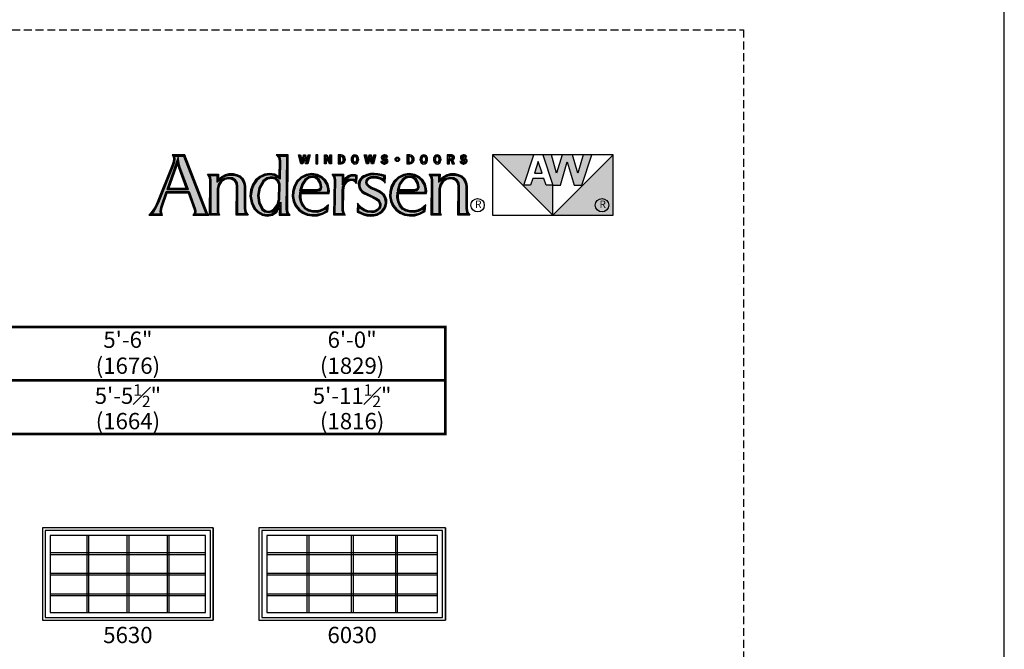
# Model space of a CAD drawing. Extents: x 0 to 1316, y 0 to 4824.
# Drawn here: x 938 to 1316, y 4436 to 4678 of the extents above; entities that cross this region are included whole.
import ezdxf

# ---------------------------------------------------------------- set-up
doc = ezdxf.new("R2010")
doc.units = 0
doc.header["$LTSCALE"] = 6
doc.header["$MEASUREMENT"] = 0
doc.linetypes.add('DASHED', pattern=[0.75, 0.5, -0.25])
doc.layers.get('0').update_dxf_attribs({"linetype": 'CONTINUOUS'})
doc.layers.get('Defpoints').update_dxf_attribs({"linetype": 'CONTINUOUS'})
for name, color, linetype in [('A-ANNO-TEXT', 4, 'CONTINUOUS'), ('A-ELEV-GLAZ-GRILLES', 3, 'CONTINUOUS'), ('A-ELEV-GLAZ-SIGHTLINES', 6, 'CONTINUOUS')]:
    doc.layers.add(name, color=color, linetype=linetype)
doc.layers.add('PLOT VIEW', color=1, linetype='DASHED', plot=False)
doc.styles.add('ADF Text', font='FRABK.TTF', dxfattribs={"width": 0.85})
doc.dimstyles.new('ADF', dxfattribs={"dimtxt": 6.25, "dimasz": 0.0625, "dimexe": 0.125, "dimexo": 0.0625, "dimgap": 1.375, "dimtad": 1, "dimdec": 6, "dimzin": 3, "dimdsep": 46, "dimlunit": 4, "dimtxsty": 'ADF Text', "dimblk": 'DOT', "dimcen": 0, "dimse1": 1, "dimse2": 1, "dimsd1": 1, "dimsd2": 1, "dimclrd": 256, "dimclre": 256, "dimclrt": 256, "dimadec": 0, "dimazin": 0, "dimtfac": 0.7, "dimtdec": 6, "dimtix": 1, "dimtmove": 0, "dimatfit": 0, "dimldrblk": 'DOT', "dimfxl": 0, "dimfrac": 1, "dimtolj": 1, "dimtzin": 4, "dimlwd": -1, "dimlwe": -1, "dimarcsym": 0})
doc.dimstyles.new('ADF Fraction', dxfattribs={"dimtxt": 6.25, "dimasz": 0.0625, "dimexe": 0.125, "dimexo": 0.0625, "dimtad": 1, "dimdec": 6, "dimzin": 3, "dimdsep": 46, "dimlunit": 4, "dimtxsty": 'ADF Text', "dimblk": 'DOT', "dimcen": 0, "dimse1": 1, "dimse2": 1, "dimsd1": 1, "dimsd2": 1, "dimclrd": 256, "dimclre": 256, "dimclrt": 256, "dimadec": 0, "dimazin": 0, "dimtfac": 0.7, "dimtdec": 6, "dimtix": 1, "dimtmove": 0, "dimatfit": 0, "dimldrblk": 'DOT', "dimfxl": 0, "dimfrac": 1, "dimtolj": 1, "dimtzin": 4, "dimlwd": -1, "dimlwe": -1, "dimarcsym": 0})

# ---------------------------------------------------------------- blocks, each defined once
blk = doc.blocks.new('*D82')
at = {"layer": 'Defpoints', "color": 0, "transparency": 16777216}
for p in [(1012.63, 4528.5), (947.13, 4495), (1012.63, 4495)]:
    blk.add_point(p, dxfattribs=at)
at = {"layer": 'A-ANNO-TEXT', "transparency": 16777216, "char_height": 6.25, "attachment_point": 5, "style": 'ADF Text'}
for s, insert in [('\\A1;5\'-5{\\H0.700000x;\\S1#2;}"', (979.88, 4533.65)), ('\\A1;\\f\\X [;\\fFranklin Gothic Book;(1664)\\f]', (979.88, 4523.91))]:
    blk.add_mtext(s, dxfattribs=dict(at, insert=insert))
blk = doc.blocks.new('_Dot')
at = {"color": 0, "linetype": 'ByBlock', "lineweight": -2}
blk.add_line((-0.5, 0), (-1, 0), dxfattribs=at)
at = {"color": 0, "linetype": 'ByBlock', "const_width": 0.5}
blk.add_lwpolyline([(-0.25, 0, 1), (0.25, 0, 1)], format="xyb", close=True, dxfattribs=at)
blk = doc.blocks.new('*D83')
at = {"layer": 'Defpoints', "color": 0, "transparency": 16777216}
for p in [(1012.88, 4550.5), (946.88, 4495), (1012.88, 4495)]:
    blk.add_point(p, dxfattribs=at)
at = {"layer": 'A-ANNO-TEXT', "transparency": 16777216, "char_height": 6.25, "attachment_point": 5, "style": 'ADF Text'}
for s, insert in [('\\A1;5\'-6"', (979.88, 4555.13)), ('\\A1;\\f\\X [;\\fFranklin Gothic Book;(1676)\\f]', (979.88, 4545.16))]:
    blk.add_mtext(s, dxfattribs=dict(at, insert=insert))
blk = doc.blocks.new('*D84')
at = {"layer": 'Defpoints', "color": 0, "transparency": 16777216}
for p in [(1101.63, 4528.5), (1030.13, 4495), (1101.63, 4495)]:
    blk.add_point(p, dxfattribs=at)
at = {"layer": 'A-ANNO-TEXT', "transparency": 16777216, "char_height": 6.25, "attachment_point": 5, "style": 'ADF Text'}
for s, insert in [('\\A1;5\'-11{\\H0.700000x;\\S1#2;}"', (1065.88, 4533.65)), ('\\A1;\\f\\X [;\\fFranklin Gothic Book;(1816)\\f]', (1065.88, 4523.91))]:
    blk.add_mtext(s, dxfattribs=dict(at, insert=insert))
blk = doc.blocks.new('*D85')
at = {"layer": 'Defpoints', "color": 0, "transparency": 16777216}
for p in [(1101.88, 4550.5), (1029.88, 4495), (1101.88, 4495)]:
    blk.add_point(p, dxfattribs=at)
at = {"layer": 'A-ANNO-TEXT', "transparency": 16777216, "char_height": 6.25, "attachment_point": 5, "style": 'ADF Text'}
for s, insert in [('\\A1;6\'-0"', (1065.88, 4555.13)), ('\\A1;\\f\\X [;\\fFranklin Gothic Book;(1829)\\f]', (1065.88, 4545.16))]:
    blk.add_mtext(s, dxfattribs=dict(at, insert=insert))
blk = doc.blocks.new('AW  Logo')
at = {"layer": 'A-ANNO-TEXT'}
h = blk.add_hatch(color=8, dxfattribs=at)
h.dxf.hatch_style = 1
h.paths.add_polyline_path([(-8.861, -2.582), (-8.757, -2.867), (-8.751, -2.906), (-8.759, -2.941), (-8.587, -2.941), (-8.593, -2.929), (-8.945, -2.023), (-9.093, -2.023), (-9.088, -2.056), (-9.094, -2.114), (-9.109, -2.164), (-9.347, -2.763), (-9.384, -2.84), (-9.431, -2.913), (-9.453, -2.941), (-9.316, -2.941), (-9.323, -2.899), (-9.313, -2.833), (-9.226, -2.582)])
h.paths.add_polyline_path([(-8.872, -2.552), (-9.216, -2.552), (-9.037, -2.035), (-9.012, -2.161), (-9.001, -2.201)], flags=16)
h.paths.add_polyline_path([(-8.889, -2.541), (-9.199, -2.541), (-9.04, -2.079), (-9.023, -2.164), (-9.012, -2.205)], flags=0)
h.paths.add_polyline_path([(-8.905, -2.529), (-9.183, -2.529), (-9.043, -2.124), (-9.023, -2.208)], flags=0)
h.paths.add_polyline_path([(-8.411, -2.544), (-8.397, -2.475), (-8.357, -2.415), (-8.297, -2.374), (-8.227, -2.358), (-8.169, -2.368), (-8.12, -2.399), (-8.088, -2.448), (-8.079, -2.503), (-8.083, -2.941), (-7.957, -2.941), (-7.969, -2.92), (-7.981, -2.857), (-7.981, -2.512), (-7.986, -2.466), (-8.001, -2.423), (-8.025, -2.385), (-8.055, -2.354), (-8.105, -2.332), (-8.159, -2.321), (-8.215, -2.321), (-8.27, -2.332), (-8.326, -2.362), (-8.416, -2.434), (-8.415, -2.33), (-8.524, -2.33), (-8.517, -2.34), (-8.506, -2.396), (-8.509, -2.941), (-8.409, -2.941), (-8.414, -2.91)])
h.paths.add_polyline_path([(-7.298, -2.023), (-7.421, -2.023), (-7.413, -2.032), (-7.398, -2.096), (-7.403, -2.389), (-7.501, -2.331), (-7.57, -2.319), (-7.647, -2.329), (-7.717, -2.361), (-7.78, -2.415), (-7.826, -2.482), (-7.854, -2.56), (-7.866, -2.661), (-7.849, -2.76), (-7.805, -2.85), (-7.752, -2.903), (-7.686, -2.939), (-7.613, -2.954), (-7.539, -2.94), (-7.478, -2.897), (-7.393, -2.755), (-7.395, -2.941), (-7.287, -2.941), (-7.296, -2.927), (-7.308, -2.866)])
h.paths.add_polyline_path([(-7.406, -2.468), (-7.409, -2.71), (-7.433, -2.8), (-7.487, -2.876), (-7.534, -2.91), (-7.591, -2.922), (-7.648, -2.91), (-7.696, -2.875), (-7.75, -2.766), (-7.767, -2.647), (-7.746, -2.525), (-7.684, -2.416), (-7.616, -2.366), (-7.539, -2.35), (-7.472, -2.367), (-7.426, -2.41)], flags=16)
h.paths.add_polyline_path([(-7.418, -2.469), (-7.42, -2.709), (-7.444, -2.795), (-7.495, -2.868), (-7.538, -2.899), (-7.591, -2.91), (-7.643, -2.899), (-7.687, -2.868), (-7.739, -2.762), (-7.755, -2.647), (-7.735, -2.529), (-7.675, -2.424), (-7.611, -2.377), (-7.539, -2.362), (-7.478, -2.378), (-7.436, -2.417)], flags=0)
h.paths.add_polyline_path([(-7.429, -2.471), (-7.432, -2.707), (-7.454, -2.79), (-7.504, -2.86), (-7.543, -2.889), (-7.591, -2.899), (-7.638, -2.889), (-7.678, -2.86), (-7.728, -2.759), (-7.744, -2.647), (-7.724, -2.533), (-7.666, -2.432), (-7.606, -2.387), (-7.539, -2.374), (-7.483, -2.388), (-7.446, -2.423)], flags=0)
h.paths.add_polyline_path([(-7.089, -2.594), (-6.643, -2.594), (-6.642, -2.581), (-6.644, -2.545), (-6.661, -2.477), (-6.696, -2.417), (-6.746, -2.369), (-6.818, -2.333), (-6.897, -2.32), (-6.984, -2.334), (-7.062, -2.373), (-7.126, -2.434), (-7.167, -2.513), (-7.187, -2.587), (-7.19, -2.664), (-7.175, -2.739), (-7.144, -2.809), (-7.097, -2.865), (-7.037, -2.91), (-6.968, -2.939), (-6.891, -2.952), (-6.812, -2.948), (-6.736, -2.928), (-6.667, -2.891), (-6.663, -2.852), (-6.682, -2.868), (-6.758, -2.902), (-6.821, -2.918), (-6.887, -2.917), (-6.95, -2.899), (-7.008, -2.865), (-7.052, -2.811), (-7.081, -2.749), (-7.094, -2.681)])
h.paths.add_polyline_path([(-7.094, -2.573), (-7.061, -2.463), (-7.012, -2.39), (-6.955, -2.351), (-6.888, -2.339), (-6.83, -2.352), (-6.784, -2.388), (-6.751, -2.447), (-6.738, -2.515), (-6.747, -2.545), (-6.772, -2.566), (-6.811, -2.573)], flags=16)
h.paths.add_polyline_path([(-7.078, -2.561), (-7.051, -2.468), (-7.003, -2.398), (-6.951, -2.362), (-6.888, -2.351), (-6.836, -2.363), (-6.793, -2.396), (-6.762, -2.451), (-6.75, -2.514), (-6.757, -2.538), (-6.777, -2.555), (-6.812, -2.561)], flags=0)
h.paths.add_polyline_path([(-7.063, -2.55), (-7.04, -2.473), (-6.995, -2.406), (-6.947, -2.373), (-6.888, -2.363), (-6.841, -2.373), (-6.802, -2.404), (-6.773, -2.455), (-6.762, -2.514), (-6.767, -2.531), (-6.782, -2.544), (-6.813, -2.55)], flags=0)
h.paths.add_polyline_path([(-6.418, -2.571), (-6.413, -2.516), (-6.391, -2.462), (-6.354, -2.415), (-6.316, -2.395), (-6.275, -2.388), (-6.233, -2.394), (-6.205, -2.408), (-6.203, -2.338), (-6.212, -2.335), (-6.239, -2.333), (-6.264, -2.336), (-6.305, -2.352), (-6.34, -2.378), (-6.417, -2.479), (-6.416, -2.33), (-6.532, -2.33), (-6.524, -2.342), (-6.513, -2.4), (-6.524, -2.941), (-6.405, -2.941), (-6.41, -2.93), (-6.42, -2.88)])
h.paths.add_polyline_path([(-5.96, -2.534), (-5.996, -2.51), (-6.027, -2.476), (-6.038, -2.442), (-6.032, -2.407), (-6.016, -2.381), (-5.993, -2.362), (-5.952, -2.346), (-5.909, -2.341), (-5.856, -2.346), (-5.806, -2.361), (-5.768, -2.379), (-5.747, -2.394), (-5.746, -2.344), (-5.787, -2.332), (-5.846, -2.323), (-5.905, -2.319), (-5.959, -2.322), (-6.011, -2.333), (-6.06, -2.353), (-6.085, -2.369), (-6.105, -2.39), (-6.12, -2.415), (-6.129, -2.44), (-6.134, -2.466), (-6.133, -2.492), (-6.128, -2.517), (-6.109, -2.55), (-6.083, -2.579), (-6.049, -2.601), (-5.918, -2.662), (-5.853, -2.698), (-5.829, -2.719), (-5.81, -2.745), (-5.798, -2.775), (-5.797, -2.806), (-5.803, -2.835), (-5.817, -2.862), (-5.843, -2.889), (-5.874, -2.909), (-5.909, -2.92), (-5.945, -2.922), (-6.007, -2.914), (-6.067, -2.892), (-6.119, -2.857), (-6.149, -2.83), (-6.151, -2.899), (-6.115, -2.917), (-6.066, -2.936), (-6.014, -2.949), (-5.962, -2.954), (-5.911, -2.952), (-5.863, -2.94), (-5.819, -2.919), (-5.78, -2.889), (-5.751, -2.852), (-5.732, -2.81), (-5.724, -2.764), (-5.725, -2.723), (-5.737, -2.684), (-5.758, -2.65), (-5.788, -2.621), (-5.828, -2.595), (-5.872, -2.573)])
h.paths.add_polyline_path([(-5.534, -2.594), (-5.087, -2.594), (-5.086, -2.581), (-5.089, -2.545), (-5.106, -2.477), (-5.14, -2.417), (-5.19, -2.369), (-5.262, -2.333), (-5.342, -2.32), (-5.428, -2.334), (-5.507, -2.373), (-5.57, -2.434), (-5.612, -2.513), (-5.632, -2.587), (-5.635, -2.664), (-5.62, -2.739), (-5.589, -2.809), (-5.541, -2.865), (-5.481, -2.91), (-5.413, -2.939), (-5.335, -2.952), (-5.257, -2.948), (-5.181, -2.928), (-5.112, -2.891), (-5.108, -2.852), (-5.127, -2.868), (-5.202, -2.902), (-5.265, -2.918), (-5.331, -2.917), (-5.395, -2.899), (-5.453, -2.865), (-5.497, -2.811), (-5.526, -2.749), (-5.539, -2.681)])
h.paths.add_polyline_path([(-5.506, -2.463), (-5.456, -2.39), (-5.4, -2.351), (-5.332, -2.339), (-5.275, -2.352), (-5.229, -2.388), (-5.195, -2.447), (-5.183, -2.515), (-5.192, -2.545), (-5.217, -2.566), (-5.255, -2.573), (-5.538, -2.573)], flags=16)
h.paths.add_polyline_path([(-5.523, -2.561), (-5.495, -2.468), (-5.448, -2.398), (-5.396, -2.362), (-5.333, -2.351), (-5.28, -2.363), (-5.238, -2.396), (-5.206, -2.451), (-5.195, -2.514), (-5.202, -2.538), (-5.222, -2.555), (-5.256, -2.561)], flags=0)
h.paths.add_polyline_path([(-5.507, -2.55), (-5.485, -2.473), (-5.44, -2.406), (-5.391, -2.373), (-5.333, -2.363), (-5.285, -2.373), (-5.247, -2.404), (-5.217, -2.455), (-5.206, -2.514), (-5.212, -2.531), (-5.227, -2.544), (-5.257, -2.55)], flags=0)
h.paths.add_polyline_path([(-4.968, -2.941), (-4.867, -2.941), (-4.872, -2.91), (-4.869, -2.544), (-4.855, -2.475), (-4.815, -2.415), (-4.756, -2.374), (-4.685, -2.358), (-4.628, -2.368), (-4.579, -2.399), (-4.546, -2.448), (-4.537, -2.503), (-4.541, -2.941), (-4.416, -2.941), (-4.427, -2.92), (-4.439, -2.857), (-4.439, -2.512), (-4.444, -2.466), (-4.459, -2.423), (-4.483, -2.385), (-4.514, -2.354), (-4.563, -2.332), (-4.618, -2.321), (-4.674, -2.321), (-4.728, -2.332), (-4.784, -2.362), (-4.874, -2.434), (-4.873, -2.33), (-4.982, -2.33), (-4.975, -2.34), (-4.964, -2.396)])
h = blk.add_hatch(color=8, dxfattribs=at)
h.dxf.hatch_style = 1
h.paths.add_polyline_path([(-3.049, -2.964), (-3.049, -2.483), (-3.156, -2.483), (-3.191, -2.376), (-3.369, -2.376), (-3.405, -2.483), (-3.512, -2.483), (-3.352, -2), (-4.014, -2)])
h.paths.add_polyline_path([(-3.28, -2.107), (-3.342, -2.293), (-3.219, -2.293)], flags=17)
h.paths.add_polyline_path([(-2.646, -2.292), (-2.736, -2), (-2.899, -2), (-2.988, -2.292), (-3.071, -2), (-3.209, -2), (-3.049, -2.483), (-2.927, -2.483), (-2.817, -2.112), (-2.707, -2.483), (-2.586, -2.483), (-2.425, -2), (-2.563, -2)])
h.paths.add_polyline_path([(-2.083, -2), (-3.049, -2.964), (-2.083, -2.964)])
at = {"layer": 'A-ANNO-TEXT', "color": 253}
for p, q in [((-6.818, -2), (-6.818, -2.143)), ((-4.636, -2.143), (-4.666, -2.074))]:
    blk.add_line(p, q, dxfattribs=at)
at = {"layer": 'A-ANNO-TEXT', "color": 8}
for p, q in [((-2.083, -2), (-4.014, -2)), ((-3.512, -2.483), (-3.352, -2)), ((-3.209, -2), (-3.049, -2.483)), ((-2.988, -2.292), (-3.071, -2)), ((-2.899, -2), (-2.988, -2.292)), ((-2.646, -2.292), (-2.736, -2)), ((-2.563, -2), (-2.646, -2.292)), ((-2.586, -2.483), (-2.425, -2)), ((-2.927, -2.483), (-2.817, -2.112)), ((-2.817, -2.112), (-2.707, -2.483)), ((-3.405, -2.483), (-3.512, -2.483)), ((-3.369, -2.376), (-3.405, -2.483)), ((-3.191, -2.376), (-3.369, -2.376)), ((-3.156, -2.483), (-3.191, -2.376)), ((-3.049, -2.483), (-3.156, -2.483)), ((-3.049, -2.964), (-3.049, -2.483)), ((-3.049, -2.483), (-2.927, -2.483)), ((-2.707, -2.483), (-2.586, -2.483))]:
    blk.add_line(p, q, dxfattribs=at).dxf.unprotected_set("ltscale", 0)
for points in [[(-9.133, -2), (-9.116, -2.029), (-9.111, -2.057), (-9.117, -2.11), (-9.13, -2.156), (-9.368, -2.754), (-9.404, -2.829), (-9.449, -2.9), (-9.503, -2.964), (-9.288, -2.964), (-9.299, -2.898), (-9.29, -2.839), (-9.209, -2.605), (-8.877, -2.605), (-8.779, -2.873), (-8.775, -2.905), (-8.782, -2.936), (-8.799, -2.964), (-8.547, -2.964), (-8.56, -2.943), (-8.571, -2.92), (-8.929, -2)], [(-7.426, -2.349), (-7.493, -2.309), (-7.569, -2.296), (-7.654, -2.306), (-7.729, -2.342), (-7.797, -2.399), (-7.847, -2.472), (-7.877, -2.555), (-7.889, -2.661), (-7.871, -2.767), (-7.824, -2.863), (-7.766, -2.922), (-7.694, -2.961), (-7.613, -2.977), (-7.53, -2.962), (-7.46, -2.913), (-7.417, -2.84), (-7.419, -2.964), (-7.243, -2.964), (-7.275, -2.918), (-7.285, -2.864), (-7.275, -2), (-7.471, -2), (-7.434, -2.043), (-7.421, -2.098)], [(-7.056, -2.096), (-7.033, -2), (-7.001, -2), (-6.978, -2.096), (-6.956, -2), (-6.928, -2), (-6.965, -2.143), (-6.998, -2.143), (-7.02, -2.048), (-7.043, -2.143), (-7.075, -2.143), (-7.112, -2), (-7.078, -2)], [(-6.801, -2), (-6.834, -2), (-6.834, -2.143), (-6.801, -2.143)], [(-6.659, -2), (-6.611, -2.085), (-6.611, -2), (-6.585, -2), (-6.585, -2.143), (-6.614, -2.143), (-6.669, -2.047), (-6.669, -2.143), (-6.695, -2.143), (-6.695, -2)], [(-6.39, -2.014), (-6.41, -2.004), (-6.432, -2), (-6.48, -2), (-6.48, -2.143), (-6.432, -2.143), (-6.41, -2.139), (-6.39, -2.128), (-6.374, -2.112), (-6.365, -2.091), (-6.363, -2.071), (-6.365, -2.052), (-6.374, -2.031)], [(-6.401, -2.093), (-6.398, -2.079), (-6.398, -2.064), (-6.401, -2.05), (-6.408, -2.038), (-6.419, -2.03), (-6.432, -2.027), (-6.447, -2.027), (-6.447, -2.116), (-6.432, -2.116), (-6.419, -2.113), (-6.408, -2.105)], [(-6.169, -2.014), (-6.188, -2.002), (-6.21, -1.998), (-6.232, -2.002), (-6.25, -2.014), (-6.263, -2.033), (-6.269, -2.052), (-6.271, -2.071), (-6.269, -2.091), (-6.263, -2.11), (-6.25, -2.128), (-6.232, -2.141), (-6.21, -2.145), (-6.188, -2.141), (-6.169, -2.128), (-6.157, -2.11), (-6.151, -2.091), (-6.149, -2.071), (-6.151, -2.052), (-6.157, -2.033)], [(-6.223, -2.113), (-6.231, -2.101), (-6.235, -2.086), (-6.236, -2.071), (-6.235, -2.056), (-6.231, -2.041), (-6.223, -2.03), (-6.21, -2.025), (-6.196, -2.03), (-6.188, -2.041), (-6.185, -2.056), (-6.184, -2.071), (-6.185, -2.086), (-6.188, -2.101), (-6.196, -2.113), (-6.21, -2.118)], [(-6.006, -2.096), (-5.983, -2), (-5.951, -2), (-5.928, -2.096), (-5.906, -2), (-5.878, -2), (-5.915, -2.143), (-5.948, -2.143), (-5.97, -2.048), (-5.993, -2.143), (-6.025, -2.143), (-6.062, -2), (-6.028, -2)], [(-5.787, -2.125), (-5.779, -2.133), (-5.769, -2.139), (-5.758, -2.143), (-5.746, -2.145), (-5.734, -2.145), (-5.723, -2.143), (-5.711, -2.139), (-5.701, -2.134), (-5.692, -2.127), (-5.686, -2.118), (-5.682, -2.107), (-5.681, -2.096), (-5.683, -2.085), (-5.688, -2.075), (-5.695, -2.067), (-5.704, -2.061), (-5.719, -2.055), (-5.734, -2.052), (-5.742, -2.05), (-5.75, -2.048), (-5.755, -2.043), (-5.757, -2.036), (-5.754, -2.029), (-5.748, -2.026), (-5.74, -2.024), (-5.731, -2.025), (-5.725, -2.026), (-5.72, -2.03), (-5.715, -2.035), (-5.713, -2.041), (-5.685, -2.031), (-5.69, -2.021), (-5.697, -2.012), (-5.707, -2.005), (-5.718, -2.001), (-5.731, -1.998), (-5.745, -1.998), (-5.759, -2.001), (-5.772, -2.007), (-5.781, -2.015), (-5.787, -2.025), (-5.79, -2.036), (-5.79, -2.048), (-5.787, -2.059), (-5.781, -2.069), (-5.772, -2.076), (-5.762, -2.081), (-5.751, -2.085), (-5.74, -2.087), (-5.731, -2.089), (-5.722, -2.092), (-5.717, -2.097), (-5.715, -2.103), (-5.717, -2.11), (-5.722, -2.115), (-5.735, -2.118), (-5.749, -2.117), (-5.755, -2.114), (-5.76, -2.11), (-5.764, -2.105), (-5.766, -2.098), (-5.797, -2.105), (-5.794, -2.116)], [(-5.29, -2.014), (-5.31, -2.004), (-5.333, -2), (-5.381, -2), (-5.381, -2.143), (-5.333, -2.143), (-5.31, -2.139), (-5.29, -2.128), (-5.275, -2.112), (-5.266, -2.091), (-5.263, -2.071), (-5.266, -2.052), (-5.275, -2.031)], [(-5.301, -2.093), (-5.298, -2.079), (-5.298, -2.064), (-5.301, -2.05), (-5.308, -2.038), (-5.319, -2.03), (-5.333, -2.027), (-5.347, -2.027), (-5.347, -2.116), (-5.333, -2.116), (-5.319, -2.113), (-5.308, -2.105)], [(-5.069, -2.014), (-5.088, -2.002), (-5.11, -1.998), (-5.132, -2.002), (-5.151, -2.014), (-5.163, -2.033), (-5.169, -2.052), (-5.171, -2.071), (-5.169, -2.091), (-5.163, -2.11), (-5.151, -2.128), (-5.132, -2.141), (-5.11, -2.145), (-5.088, -2.141), (-5.069, -2.128), (-5.057, -2.11), (-5.051, -2.091), (-5.049, -2.071), (-5.051, -2.052), (-5.057, -2.033)], [(-5.123, -2.113), (-5.132, -2.101), (-5.135, -2.086), (-5.136, -2.071), (-5.135, -2.056), (-5.132, -2.041), (-5.123, -2.03), (-5.11, -2.025), (-5.097, -2.03), (-5.088, -2.041), (-5.085, -2.056), (-5.084, -2.071), (-5.085, -2.086), (-5.088, -2.101), (-5.097, -2.113), (-5.11, -2.118)], [(-4.854, -2.014), (-4.873, -2.002), (-4.895, -1.998), (-4.917, -2.002), (-4.935, -2.014), (-4.948, -2.033), (-4.954, -2.052), (-4.956, -2.071), (-4.954, -2.091), (-4.948, -2.11), (-4.935, -2.128), (-4.917, -2.141), (-4.895, -2.145), (-4.873, -2.141), (-4.854, -2.128), (-4.842, -2.11), (-4.836, -2.091), (-4.834, -2.071), (-4.836, -2.052), (-4.842, -2.033)], [(-4.908, -2.113), (-4.916, -2.101), (-4.92, -2.086), (-4.921, -2.071), (-4.92, -2.056), (-4.916, -2.041), (-4.908, -2.03), (-4.895, -2.025), (-4.881, -2.03), (-4.873, -2.041), (-4.87, -2.056), (-4.869, -2.071), (-4.87, -2.086), (-4.873, -2.101), (-4.881, -2.113), (-4.895, -2.118)], [(-4.625, -2.06), (-4.621, -2.047), (-4.621, -2.033), (-4.627, -2.02), (-4.636, -2.009), (-4.648, -2.002), (-4.662, -2), (-4.735, -2), (-4.735, -2.143), (-4.701, -2.143), (-4.701, -2.086), (-4.677, -2.086), (-4.655, -2.143), (-4.618, -2.143), (-4.645, -2.08), (-4.633, -2.072)], [(-4.701, -2.062), (-4.672, -2.062), (-4.663, -2.059), (-4.657, -2.053), (-4.654, -2.043), (-4.657, -2.034), (-4.663, -2.028), (-4.672, -2.025), (-4.701, -2.025)], [(-4.523, -2.125), (-4.514, -2.133), (-4.505, -2.139), (-4.493, -2.143), (-4.481, -2.145), (-4.469, -2.145), (-4.458, -2.143), (-4.446, -2.139), (-4.436, -2.134), (-4.427, -2.127), (-4.421, -2.118), (-4.417, -2.107), (-4.416, -2.096), (-4.418, -2.085), (-4.423, -2.075), (-4.43, -2.067), (-4.439, -2.061), (-4.454, -2.055), (-4.469, -2.052), (-4.477, -2.05), (-4.485, -2.048), (-4.49, -2.043), (-4.492, -2.036), (-4.489, -2.029), (-4.483, -2.026), (-4.475, -2.024), (-4.466, -2.025), (-4.46, -2.026), (-4.455, -2.03), (-4.451, -2.035), (-4.448, -2.041), (-4.42, -2.031), (-4.425, -2.021), (-4.433, -2.012), (-4.442, -2.005), (-4.453, -2.001), (-4.466, -1.998), (-4.48, -1.998), (-4.494, -2.001), (-4.507, -2.007), (-4.516, -2.015), (-4.522, -2.025), (-4.525, -2.036), (-4.525, -2.048), (-4.522, -2.059), (-4.516, -2.069), (-4.507, -2.076), (-4.497, -2.081), (-4.486, -2.085), (-4.475, -2.087), (-4.466, -2.089), (-4.457, -2.092), (-4.452, -2.097), (-4.45, -2.103), (-4.452, -2.11), (-4.457, -2.115), (-4.47, -2.118), (-4.484, -2.117), (-4.49, -2.114), (-4.496, -2.11), (-4.499, -2.105), (-4.502, -2.098), (-4.532, -2.105), (-4.529, -2.116)], [(-4.014, -2), (-4.014, -2.964), (-2.083, -2.964), (-2.083, -2), (-3.049, -2.964)], [(-9.023, -2.208), (-9.043, -2.124), (-9.183, -2.529), (-8.905, -2.529)], [(-3.342, -2.293), (-3.219, -2.293), (-3.28, -2.107)], [(-7.918, -2.964), (-8.106, -2.964), (-8.102, -2.505), (-8.11, -2.457), (-8.137, -2.416), (-8.178, -2.39), (-8.226, -2.381), (-8.288, -2.395), (-8.34, -2.431), (-8.375, -2.484), (-8.388, -2.546), (-8.391, -2.909), (-8.386, -2.938), (-8.372, -2.964), (-8.533, -2.964), (-8.529, -2.399), (-8.539, -2.349), (-8.565, -2.307), (-8.391, -2.307), (-8.392, -2.385), (-8.338, -2.343), (-8.277, -2.311), (-8.218, -2.298), (-8.157, -2.298), (-8.098, -2.31), (-8.042, -2.335), (-8.007, -2.371), (-7.98, -2.413), (-7.964, -2.461), (-7.958, -2.51), (-7.958, -2.854), (-7.947, -2.912)], [(-7.189, -2.504), (-7.21, -2.584), (-7.213, -2.666), (-7.197, -2.746), (-7.164, -2.821), (-7.113, -2.882), (-7.048, -2.93), (-6.975, -2.961), (-6.892, -2.975), (-6.808, -2.971), (-6.727, -2.949), (-6.645, -2.906), (-6.635, -2.798), (-6.695, -2.848), (-6.765, -2.88), (-6.824, -2.894), (-6.883, -2.894), (-6.941, -2.878), (-6.993, -2.848), (-7.033, -2.799), (-7.059, -2.742), (-7.071, -2.68), (-7.067, -2.617), (-6.621, -2.617), (-6.619, -2.581), (-6.621, -2.541), (-6.639, -2.468), (-6.677, -2.402), (-6.732, -2.35), (-6.811, -2.311), (-6.897, -2.297), (-6.991, -2.312), (-7.076, -2.354), (-7.144, -2.42)], [(-6.239, -2.31), (-6.209, -2.313), (-6.179, -2.321), (-6.184, -2.456), (-6.209, -2.432), (-6.24, -2.416), (-6.274, -2.411), (-6.308, -2.417), (-6.339, -2.433), (-6.371, -2.473), (-6.39, -2.521), (-6.395, -2.572), (-6.397, -2.878), (-6.388, -2.922), (-6.369, -2.964), (-6.547, -2.964), (-6.536, -2.402), (-6.546, -2.351), (-6.575, -2.307), (-6.392, -2.307), (-6.393, -2.41), (-6.356, -2.361), (-6.317, -2.331), (-6.27, -2.314)], [(-5.843, -2.3), (-5.905, -2.296), (-5.962, -2.299), (-6.018, -2.311), (-6.071, -2.332), (-6.1, -2.351), (-6.124, -2.376), (-6.141, -2.405), (-6.152, -2.434), (-6.157, -2.464), (-6.156, -2.495), (-6.149, -2.525), (-6.128, -2.564), (-6.098, -2.597), (-6.061, -2.621), (-5.928, -2.682), (-5.866, -2.717), (-5.846, -2.734), (-5.831, -2.756), (-5.821, -2.78), (-5.82, -2.804), (-5.825, -2.828), (-5.836, -2.849), (-5.857, -2.871), (-5.884, -2.888), (-5.913, -2.897), (-5.944, -2.899), (-6.002, -2.892), (-6.056, -2.871), (-6.105, -2.839), (-6.14, -2.807), (-6.171, -2.773), (-6.174, -2.913), (-6.124, -2.938), (-6.073, -2.958), (-6.018, -2.972), (-5.962, -2.977), (-5.908, -2.975), (-5.855, -2.962), (-5.806, -2.938), (-5.763, -2.905), (-5.731, -2.864), (-5.71, -2.817), (-5.701, -2.765), (-5.703, -2.719), (-5.716, -2.675), (-5.74, -2.635), (-5.773, -2.603), (-5.816, -2.575), (-5.863, -2.552), (-5.949, -2.513), (-5.981, -2.492), (-6.007, -2.464), (-6.014, -2.44), (-6.01, -2.415), (-5.998, -2.396), (-5.981, -2.382), (-5.946, -2.368), (-5.909, -2.364), (-5.861, -2.369), (-5.814, -2.383), (-5.78, -2.399), (-5.75, -2.421), (-5.725, -2.45), (-5.723, -2.327), (-5.782, -2.31)], [(-5.634, -2.504), (-5.655, -2.584), (-5.658, -2.666), (-5.642, -2.746), (-5.609, -2.821), (-5.557, -2.882), (-5.493, -2.93), (-5.419, -2.961), (-5.337, -2.975), (-5.253, -2.971), (-5.172, -2.949), (-5.09, -2.906), (-5.08, -2.798), (-5.139, -2.848), (-5.21, -2.88), (-5.268, -2.894), (-5.328, -2.894), (-5.386, -2.878), (-5.437, -2.848), (-5.477, -2.799), (-5.504, -2.742), (-5.516, -2.68), (-5.512, -2.617), (-5.065, -2.617), (-5.063, -2.581), (-5.066, -2.541), (-5.084, -2.468), (-5.122, -2.402), (-5.177, -2.35), (-5.255, -2.311), (-5.342, -2.297), (-5.436, -2.312), (-5.521, -2.354), (-5.589, -2.42)], [(-4.376, -2.964), (-4.564, -2.964), (-4.56, -2.505), (-4.568, -2.457), (-4.595, -2.416), (-4.636, -2.39), (-4.684, -2.381), (-4.746, -2.395), (-4.798, -2.431), (-4.833, -2.484), (-4.846, -2.546), (-4.849, -2.909), (-4.845, -2.938), (-4.831, -2.964), (-4.991, -2.964), (-4.987, -2.399), (-4.997, -2.349), (-5.024, -2.307), (-4.849, -2.307), (-4.851, -2.385), (-4.797, -2.343), (-4.736, -2.311), (-4.676, -2.298), (-4.615, -2.298), (-4.556, -2.31), (-4.5, -2.335), (-4.465, -2.371), (-4.438, -2.413), (-4.422, -2.461), (-4.416, -2.51), (-4.416, -2.854), (-4.405, -2.912)], [(-7.666, -2.432), (-7.724, -2.533), (-7.744, -2.647), (-7.728, -2.759), (-7.678, -2.86), (-7.638, -2.889), (-7.591, -2.899), (-7.543, -2.889), (-7.504, -2.86), (-7.454, -2.79), (-7.432, -2.707), (-7.429, -2.471), (-7.446, -2.423), (-7.483, -2.388), (-7.539, -2.374), (-7.606, -2.387)], [(-6.782, -2.544), (-6.767, -2.531), (-6.762, -2.514), (-6.773, -2.455), (-6.802, -2.404), (-6.841, -2.373), (-6.888, -2.363), (-6.947, -2.373), (-6.995, -2.406), (-7.04, -2.473), (-7.063, -2.55), (-6.813, -2.55)], [(-5.227, -2.544), (-5.212, -2.531), (-5.206, -2.514), (-5.217, -2.455), (-5.247, -2.404), (-5.285, -2.373), (-5.333, -2.363), (-5.391, -2.373), (-5.44, -2.406), (-5.485, -2.473), (-5.507, -2.55), (-5.257, -2.55)]]:
    blk.add_lwpolyline(points, close=True, dxfattribs=at).dxf.unprotected_set("ltscale", 0)
at = {"layer": 'A-ANNO-TEXT', "color": 254}
for points in [[(-8.778, -2.952), (-8.568, -2.952), (-8.576, -2.939), (-8.582, -2.925), (-8.937, -2.011), (-9.113, -2.011), (-9.103, -2.032), (-9.1, -2.056), (-9.106, -2.112), (-9.12, -2.16), (-9.357, -2.758), (-9.394, -2.835), (-9.44, -2.906), (-9.478, -2.952), (-9.302, -2.952), (-9.311, -2.898), (-9.302, -2.836), (-9.218, -2.593), (-8.869, -2.593), (-8.768, -2.87), (-8.763, -2.905), (-8.771, -2.941)], [(-8.759, -2.941), (-8.587, -2.941), (-8.593, -2.929), (-8.945, -2.023), (-9.095, -2.023), (-9.092, -2.028), (-9.088, -2.056), (-9.094, -2.114), (-9.109, -2.164), (-9.347, -2.763), (-9.384, -2.84), (-9.431, -2.913), (-9.453, -2.941), (-9.316, -2.941), (-9.323, -2.899), (-9.313, -2.833), (-9.226, -2.582), (-8.861, -2.582), (-8.757, -2.867), (-8.751, -2.906)], [(-8.872, -2.552), (-9.001, -2.201), (-9.012, -2.161), (-9.037, -2.035), (-9.216, -2.552)], [(-7.414, -2.369), (-7.497, -2.32), (-7.569, -2.308), (-7.65, -2.317), (-7.723, -2.352), (-7.788, -2.407), (-7.837, -2.477), (-7.866, -2.557), (-7.878, -2.661), (-7.86, -2.763), (-7.814, -2.856), (-7.759, -2.912), (-7.69, -2.95), (-7.613, -2.966), (-7.534, -2.951), (-7.469, -2.905), (-7.405, -2.797), (-7.407, -2.952), (-7.265, -2.952), (-7.285, -2.923), (-7.297, -2.865), (-7.287, -2.011), (-7.446, -2.011), (-7.424, -2.038), (-7.409, -2.097)], [(-7.403, -2.389), (-7.501, -2.331), (-7.57, -2.319), (-7.647, -2.329), (-7.717, -2.361), (-7.78, -2.415), (-7.826, -2.482), (-7.854, -2.56), (-7.866, -2.661), (-7.849, -2.76), (-7.805, -2.85), (-7.752, -2.903), (-7.686, -2.939), (-7.613, -2.954), (-7.539, -2.94), (-7.478, -2.897), (-7.393, -2.755), (-7.395, -2.941), (-7.287, -2.941), (-7.296, -2.927), (-7.308, -2.866), (-7.298, -2.023), (-7.421, -2.023), (-7.413, -2.032), (-7.398, -2.096)], [(-8.889, -2.541), (-9.012, -2.205), (-9.023, -2.164), (-9.04, -2.079), (-9.199, -2.541)], [(-7.938, -2.952), (-8.094, -2.952), (-8.09, -2.504), (-8.099, -2.453), (-8.129, -2.408), (-8.174, -2.379), (-8.226, -2.37), (-8.293, -2.384), (-8.349, -2.423), (-8.386, -2.48), (-8.399, -2.545), (-8.403, -2.909), (-8.397, -2.942), (-8.392, -2.952), (-8.521, -2.952), (-8.517, -2.397), (-8.528, -2.345), (-8.544, -2.318), (-8.403, -2.318), (-8.404, -2.409), (-8.332, -2.352), (-8.274, -2.321), (-8.217, -2.309), (-8.158, -2.309), (-8.101, -2.321), (-8.049, -2.345), (-8.016, -2.378), (-7.991, -2.418), (-7.975, -2.463), (-7.97, -2.511), (-7.97, -2.855), (-7.958, -2.916)], [(-7.957, -2.941), (-8.083, -2.941), (-8.079, -2.503), (-8.088, -2.448), (-8.12, -2.399), (-8.169, -2.368), (-8.227, -2.358), (-8.297, -2.374), (-8.357, -2.415), (-8.397, -2.475), (-8.411, -2.544), (-8.414, -2.91), (-8.409, -2.941), (-8.509, -2.941), (-8.506, -2.396), (-8.517, -2.34), (-8.524, -2.33), (-8.415, -2.33), (-8.416, -2.434), (-8.326, -2.362), (-8.27, -2.332), (-8.215, -2.321), (-8.159, -2.321), (-8.105, -2.332), (-8.055, -2.354), (-8.025, -2.385), (-8.001, -2.423), (-7.986, -2.466), (-7.981, -2.512), (-7.981, -2.857), (-7.969, -2.92)], [(-7.684, -2.416), (-7.746, -2.525), (-7.767, -2.647), (-7.75, -2.766), (-7.696, -2.875), (-7.648, -2.91), (-7.591, -2.922), (-7.534, -2.91), (-7.487, -2.876), (-7.433, -2.8), (-7.409, -2.71), (-7.406, -2.468), (-7.426, -2.41), (-7.472, -2.367), (-7.539, -2.35), (-7.616, -2.366)], [(-7.178, -2.508), (-7.199, -2.585), (-7.202, -2.665), (-7.186, -2.743), (-7.154, -2.815), (-7.105, -2.874), (-7.043, -2.92), (-6.971, -2.95), (-6.891, -2.964), (-6.81, -2.96), (-6.732, -2.938), (-6.656, -2.899), (-6.649, -2.825), (-6.689, -2.858), (-6.762, -2.891), (-6.822, -2.906), (-6.885, -2.905), (-6.946, -2.889), (-7.001, -2.857), (-7.043, -2.805), (-7.07, -2.745), (-7.083, -2.681), (-7.078, -2.605), (-6.632, -2.605), (-6.63, -2.581), (-6.633, -2.543), (-6.65, -2.472), (-6.687, -2.41), (-6.739, -2.36), (-6.814, -2.322), (-6.897, -2.309), (-6.987, -2.323), (-7.069, -2.364), (-7.135, -2.427)], [(-7.167, -2.513), (-7.187, -2.587), (-7.19, -2.664), (-7.175, -2.739), (-7.144, -2.809), (-7.097, -2.865), (-7.037, -2.91), (-6.968, -2.939), (-6.891, -2.952), (-6.812, -2.948), (-6.736, -2.928), (-6.667, -2.891), (-6.663, -2.852), (-6.682, -2.868), (-6.758, -2.902), (-6.821, -2.918), (-6.887, -2.917), (-6.95, -2.899), (-7.008, -2.865), (-7.052, -2.811), (-7.081, -2.749), (-7.094, -2.681), (-7.089, -2.594), (-6.643, -2.594), (-6.642, -2.581), (-6.644, -2.545), (-6.661, -2.477), (-6.696, -2.417), (-6.746, -2.369), (-6.818, -2.333), (-6.897, -2.32), (-6.984, -2.334), (-7.062, -2.373), (-7.126, -2.434)], [(-6.772, -2.566), (-6.747, -2.545), (-6.738, -2.515), (-6.751, -2.447), (-6.784, -2.388), (-6.83, -2.352), (-6.888, -2.339), (-6.955, -2.351), (-7.012, -2.39), (-7.061, -2.463), (-7.094, -2.573), (-6.811, -2.573)], [(-6.777, -2.555), (-6.757, -2.538), (-6.75, -2.514), (-6.762, -2.451), (-6.793, -2.396), (-6.836, -2.363), (-6.888, -2.351), (-6.951, -2.362), (-7.003, -2.398), (-7.051, -2.468), (-7.078, -2.561), (-6.812, -2.561)], [(-6.239, -2.322), (-6.211, -2.324), (-6.191, -2.329), (-6.195, -2.429), (-6.202, -2.422), (-6.236, -2.405), (-6.274, -2.399), (-6.312, -2.406), (-6.347, -2.424), (-6.381, -2.468), (-6.401, -2.518), (-6.406, -2.572), (-6.409, -2.879), (-6.399, -2.926), (-6.387, -2.952), (-6.535, -2.952), (-6.525, -2.401), (-6.535, -2.346), (-6.554, -2.318), (-6.404, -2.318), (-6.405, -2.444), (-6.348, -2.37), (-6.311, -2.341), (-6.267, -2.325)], [(-6.239, -2.333), (-6.212, -2.335), (-6.203, -2.338), (-6.205, -2.408), (-6.233, -2.394), (-6.275, -2.388), (-6.316, -2.395), (-6.354, -2.415), (-6.391, -2.462), (-6.413, -2.516), (-6.418, -2.571), (-6.42, -2.88), (-6.41, -2.93), (-6.405, -2.941), (-6.524, -2.941), (-6.513, -2.4), (-6.524, -2.342), (-6.532, -2.33), (-6.416, -2.33), (-6.417, -2.479), (-6.34, -2.378), (-6.305, -2.352), (-6.264, -2.336)], [(-5.844, -2.311), (-5.905, -2.308), (-5.96, -2.311), (-6.014, -2.322), (-6.066, -2.342), (-6.092, -2.36), (-6.114, -2.383), (-6.131, -2.41), (-6.141, -2.437), (-6.145, -2.465), (-6.145, -2.493), (-6.139, -2.521), (-6.119, -2.557), (-6.09, -2.588), (-6.055, -2.611), (-5.923, -2.672), (-5.859, -2.708), (-5.837, -2.726), (-5.821, -2.75), (-5.81, -2.778), (-5.809, -2.805), (-5.814, -2.831), (-5.827, -2.856), (-5.85, -2.88), (-5.879, -2.898), (-5.911, -2.909), (-5.944, -2.911), (-6.005, -2.903), (-6.062, -2.881), (-6.112, -2.848), (-6.148, -2.816), (-6.16, -2.802), (-6.162, -2.906), (-6.12, -2.927), (-6.069, -2.947), (-6.016, -2.961), (-5.962, -2.965), (-5.909, -2.963), (-5.859, -2.951), (-5.812, -2.928), (-5.772, -2.897), (-5.741, -2.858), (-5.721, -2.813), (-5.713, -2.765), (-5.714, -2.721), (-5.726, -2.679), (-5.749, -2.642), (-5.78, -2.612), (-5.822, -2.585), (-5.868, -2.562), (-5.955, -2.524), (-5.988, -2.501), (-6.017, -2.47), (-6.026, -2.441), (-6.021, -2.411), (-6.007, -2.389), (-5.987, -2.372), (-5.949, -2.357), (-5.909, -2.353), (-5.858, -2.358), (-5.81, -2.372), (-5.774, -2.389), (-5.742, -2.413), (-5.736, -2.42), (-5.735, -2.335), (-5.785, -2.321)], [(-5.846, -2.323), (-5.905, -2.319), (-5.959, -2.322), (-6.011, -2.333), (-6.06, -2.353), (-6.085, -2.369), (-6.105, -2.39), (-6.12, -2.415), (-6.129, -2.44), (-6.134, -2.466), (-6.133, -2.492), (-6.128, -2.517), (-6.109, -2.55), (-6.083, -2.579), (-6.049, -2.601), (-5.918, -2.662), (-5.853, -2.698), (-5.829, -2.719), (-5.81, -2.745), (-5.798, -2.775), (-5.797, -2.806), (-5.803, -2.835), (-5.817, -2.862), (-5.843, -2.889), (-5.874, -2.909), (-5.909, -2.92), (-5.945, -2.922), (-6.007, -2.914), (-6.067, -2.892), (-6.119, -2.857), (-6.149, -2.83), (-6.151, -2.899), (-6.115, -2.917), (-6.066, -2.936), (-6.014, -2.949), (-5.962, -2.954), (-5.911, -2.952), (-5.863, -2.94), (-5.819, -2.919), (-5.78, -2.889), (-5.751, -2.852), (-5.732, -2.81), (-5.724, -2.764), (-5.725, -2.723), (-5.737, -2.684), (-5.758, -2.65), (-5.788, -2.621), (-5.828, -2.595), (-5.872, -2.573), (-5.96, -2.534), (-5.996, -2.51), (-6.027, -2.476), (-6.038, -2.442), (-6.032, -2.407), (-6.016, -2.381), (-5.993, -2.362), (-5.952, -2.346), (-5.909, -2.341), (-5.856, -2.346), (-5.806, -2.361), (-5.768, -2.379), (-5.747, -2.394), (-5.746, -2.344), (-5.787, -2.332)], [(-5.623, -2.508), (-5.643, -2.585), (-5.646, -2.665), (-5.631, -2.743), (-5.599, -2.815), (-5.549, -2.874), (-5.487, -2.92), (-5.416, -2.95), (-5.336, -2.964), (-5.255, -2.96), (-5.176, -2.938), (-5.101, -2.899), (-5.094, -2.825), (-5.133, -2.858), (-5.206, -2.891), (-5.267, -2.906), (-5.33, -2.905), (-5.39, -2.889), (-5.445, -2.857), (-5.487, -2.805), (-5.515, -2.745), (-5.527, -2.681), (-5.523, -2.605), (-5.076, -2.605), (-5.075, -2.581), (-5.077, -2.543), (-5.095, -2.472), (-5.131, -2.41), (-5.183, -2.36), (-5.259, -2.322), (-5.342, -2.309), (-5.432, -2.323), (-5.514, -2.364), (-5.579, -2.427)], [(-5.612, -2.513), (-5.632, -2.587), (-5.635, -2.664), (-5.62, -2.739), (-5.589, -2.809), (-5.541, -2.865), (-5.481, -2.91), (-5.413, -2.939), (-5.335, -2.952), (-5.257, -2.948), (-5.181, -2.928), (-5.112, -2.891), (-5.108, -2.852), (-5.127, -2.868), (-5.202, -2.902), (-5.265, -2.918), (-5.331, -2.917), (-5.395, -2.899), (-5.453, -2.865), (-5.497, -2.811), (-5.526, -2.749), (-5.539, -2.681), (-5.534, -2.594), (-5.087, -2.594), (-5.086, -2.581), (-5.089, -2.545), (-5.106, -2.477), (-5.14, -2.417), (-5.19, -2.369), (-5.262, -2.333), (-5.342, -2.32), (-5.428, -2.334), (-5.507, -2.373), (-5.57, -2.434)], [(-5.217, -2.566), (-5.192, -2.545), (-5.183, -2.515), (-5.195, -2.447), (-5.229, -2.388), (-5.275, -2.352), (-5.332, -2.339), (-5.4, -2.351), (-5.456, -2.39), (-5.506, -2.463), (-5.538, -2.573), (-5.255, -2.573)], [(-5.222, -2.555), (-5.202, -2.538), (-5.195, -2.514), (-5.206, -2.451), (-5.238, -2.396), (-5.28, -2.363), (-5.333, -2.351), (-5.396, -2.362), (-5.448, -2.398), (-5.495, -2.468), (-5.523, -2.561), (-5.256, -2.561)], [(-4.396, -2.952), (-4.552, -2.952), (-4.549, -2.504), (-4.557, -2.453), (-4.587, -2.408), (-4.632, -2.379), (-4.685, -2.37), (-4.751, -2.384), (-4.807, -2.423), (-4.844, -2.48), (-4.857, -2.545), (-4.861, -2.909), (-4.856, -2.942), (-4.85, -2.952), (-4.979, -2.952), (-4.976, -2.397), (-4.986, -2.345), (-5.003, -2.318), (-4.861, -2.318), (-4.863, -2.409), (-4.79, -2.352), (-4.732, -2.321), (-4.675, -2.309), (-4.617, -2.309), (-4.559, -2.321), (-4.507, -2.345), (-4.474, -2.378), (-4.449, -2.418), (-4.433, -2.463), (-4.428, -2.511), (-4.428, -2.855), (-4.416, -2.916)], [(-4.416, -2.941), (-4.541, -2.941), (-4.537, -2.503), (-4.546, -2.448), (-4.579, -2.399), (-4.628, -2.368), (-4.685, -2.358), (-4.756, -2.374), (-4.815, -2.415), (-4.855, -2.475), (-4.869, -2.544), (-4.872, -2.91), (-4.867, -2.941), (-4.968, -2.941), (-4.964, -2.396), (-4.975, -2.34), (-4.982, -2.33), (-4.873, -2.33), (-4.874, -2.434), (-4.784, -2.362), (-4.728, -2.332), (-4.674, -2.321), (-4.618, -2.321), (-4.563, -2.332), (-4.514, -2.354), (-4.483, -2.385), (-4.459, -2.423), (-4.444, -2.466), (-4.439, -2.512), (-4.439, -2.857), (-4.427, -2.92)], [(-7.675, -2.424), (-7.735, -2.529), (-7.755, -2.647), (-7.739, -2.762), (-7.687, -2.868), (-7.643, -2.899), (-7.591, -2.91), (-7.538, -2.899), (-7.495, -2.868), (-7.444, -2.795), (-7.42, -2.709), (-7.418, -2.469), (-7.436, -2.417), (-7.478, -2.378), (-7.539, -2.362), (-7.611, -2.377)]]:
    blk.add_lwpolyline(points, close=True, dxfattribs=at).dxf.unprotected_set("ltscale", 0)
at = {"layer": 'A-ANNO-TEXT', "color": 253}
for points in [[(-7.095, -2), (-7.059, -2.143), (-7.017, -2), (-6.981, -2.143), (-6.942, -2)], [(-6.682, -2.143), (-6.682, -2), (-6.598, -2.143), (-6.598, -2)], [(-6.045, -2), (-6.009, -2.143), (-5.967, -2), (-5.931, -2.143), (-5.892, -2)], [(-5.699, -2.036), (-5.709, -2.021), (-5.719, -2.015), (-5.728, -2.012), (-5.742, -2.011), (-5.757, -2.015), (-5.767, -2.021), (-5.773, -2.033), (-5.772, -2.048), (-5.763, -2.06), (-5.744, -2.068), (-5.729, -2.071), (-5.716, -2.075), (-5.702, -2.086), (-5.698, -2.103), (-5.703, -2.116), (-5.714, -2.126), (-5.732, -2.131), (-5.753, -2.13), (-5.765, -2.125), (-5.774, -2.118), (-5.779, -2.11), (-5.782, -2.102)], [(-4.718, -2.143), (-4.718, -2.013), (-4.667, -2.013), (-4.656, -2.015), (-4.642, -2.027), (-4.638, -2.038), (-4.641, -2.056), (-4.654, -2.069), (-4.666, -2.074), (-4.718, -2.074)], [(-4.434, -2.036), (-4.444, -2.021), (-4.454, -2.015), (-4.463, -2.012), (-4.477, -2.011), (-4.492, -2.015), (-4.502, -2.021), (-4.508, -2.033), (-4.507, -2.048), (-4.498, -2.06), (-4.48, -2.068), (-4.464, -2.071), (-4.451, -2.075), (-4.437, -2.086), (-4.433, -2.103), (-4.438, -2.116), (-4.449, -2.126), (-4.467, -2.131), (-4.488, -2.13), (-4.5, -2.125), (-4.509, -2.118), (-4.514, -2.11), (-4.517, -2.102)]]:
    blk.add_lwpolyline(points, dxfattribs=at)
for points in [[(-6.432, -2.013), (-6.406, -2.021), (-6.387, -2.041), (-6.38, -2.071), (-6.387, -2.102), (-6.406, -2.122), (-6.432, -2.129), (-6.463, -2.129), (-6.463, -2.013)], [(-6.164, -2.054), (-6.162, -2.071), (-6.164, -2.088), (-6.169, -2.105), (-6.179, -2.119), (-6.193, -2.128), (-6.21, -2.131), (-6.227, -2.128), (-6.241, -2.119), (-6.251, -2.105), (-6.256, -2.088), (-6.257, -2.071), (-6.256, -2.054), (-6.251, -2.038), (-6.241, -2.024), (-6.227, -2.015), (-6.21, -2.012), (-6.193, -2.015), (-6.179, -2.024), (-6.169, -2.038)], [(-5.333, -2.013), (-5.307, -2.021), (-5.288, -2.041), (-5.281, -2.071), (-5.288, -2.102), (-5.307, -2.122), (-5.333, -2.129), (-5.364, -2.129), (-5.364, -2.013)], [(-5.064, -2.054), (-5.062, -2.071), (-5.064, -2.088), (-5.069, -2.105), (-5.079, -2.119), (-5.093, -2.128), (-5.11, -2.131), (-5.127, -2.128), (-5.141, -2.119), (-5.151, -2.105), (-5.156, -2.088), (-5.158, -2.071), (-5.156, -2.054), (-5.151, -2.038), (-5.141, -2.024), (-5.127, -2.015), (-5.11, -2.012), (-5.093, -2.015), (-5.079, -2.024), (-5.069, -2.038)], [(-4.849, -2.054), (-4.847, -2.071), (-4.849, -2.088), (-4.854, -2.105), (-4.864, -2.119), (-4.878, -2.128), (-4.895, -2.131), (-4.912, -2.128), (-4.926, -2.119), (-4.936, -2.105), (-4.941, -2.088), (-4.943, -2.071), (-4.941, -2.054), (-4.936, -2.038), (-4.926, -2.024), (-4.912, -2.015), (-4.895, -2.012), (-4.878, -2.015), (-4.864, -2.024), (-4.854, -2.038)]]:
    blk.add_lwpolyline(points, close=True, dxfattribs=at)
at = {"layer": 'A-ANNO-TEXT', "color": 8}
for centre, radius in [((-5.533, -2.071), 0.0356), ((-4.25, -2.803), 0.107)]:
    blk.add_circle(centre, radius, dxfattribs=at).dxf.unprotected_set("ltscale", 0)
at = {"layer": 'A-ANNO-TEXT', "color": 253}
blk.add_circle((-5.533, -2.071), 0.0171, dxfattribs=at)
at = {"layer": 'A-ANNO-TEXT', "color": 255}
blk.add_circle((-2.262, -2.803), 0.107, dxfattribs=at).dxf.unprotected_set("ltscale", 0)
at = {"layer": 'A-ANNO-TEXT', "color": 8, "insert": (-4.239, -2.803), "char_height": 0.118, "width": 0.26675, "attachment_point": 5, "style": 'ADF Text'}
blk.add_mtext('R', dxfattribs=at)
at = {"layer": 'A-ANNO-TEXT', "color": 255, "insert": (-2.251, -2.803), "char_height": 0.118, "width": 0.26675, "attachment_point": 5, "style": 'ADF Text'}
blk.add_mtext('R', dxfattribs=at)
blk = doc.blocks.new('*U68')
at = {"layer": 'A-ANNO-TEXT', "const_width": 1}
blk.add_lwpolyline([(114.13, 386.25), (114.13, 868.18), (146.95, 901), (701.63, 901), (701.63, 942), (134.52, 942), (73.13, 880.61), (73.13, 386.25)], close=True, dxfattribs=at)
blk.add_lwpolyline([(701.63, 921.5), (140.73, 921.5), (93.63, 874.4), (93.63, 386.25)], dxfattribs=at)
at = {"layer": 'PLOT VIEW'}
blk.add_lwpolyline([(0, 1056), (816, 1056), (816, 0), (0, 0)], close=True, dxfattribs=at)
at = {"layer": 'A-ELEV-GLAZ-SIGHTLINES', "xscale": 24, "yscale": 24, "zscale": 24}
blk.add_blockref('AW  Logo', (816, 1056), dxfattribs=at)

msp = doc.modelspace()

# ---------------------------------------------------------------- linework, layer by layer
at = {"layer": 'A-ANNO-TEXT'}
msp.add_lwpolyline([(0.0000038, -0.0000045), (1316.0000038, -0.0000045), (1316.0000038, 4823.9999955), (0.0000038, 4823.9999955)], close=True, dxfattribs=at)
at = {"layer": 'A-ELEV-GLAZ-GRILLES', "linetype": 'Continuous', "ltscale": 0.5}
for p, q in [((964.1196115, 4479.9999955), (964.1196115, 4450.4999955)), ((964.8286115, 4479.9999955), (964.8286115, 4450.4999955)), ((979.5256115, 4479.9999955), (979.5256115, 4450.4999955)), ((980.2346115, 4479.9999955), (980.2346115, 4450.4999955)), ((994.9316115, 4479.9999955), (994.9316115, 4450.4999955)), ((995.6406115, 4479.9999955), (995.6406115, 4450.4999955)), ((1048.5617985, 4479.9999955), (1048.5617985, 4450.4999955)), ((1049.2707985, 4479.9999955), (1049.2707985, 4450.4999955)), ((1065.5256115, 4479.9999955), (1065.5256115, 4450.4999955)), ((1066.2346115, 4479.9999955), (1066.2346115, 4450.4999955)), ((1082.4896115, 4479.9999955), (1082.4896115, 4450.4999955)), ((1083.1986115, 4479.9999955), (1083.1986115, 4450.4999955)), ((950.1301115, 4473.5104955), (1009.6301115, 4473.5104955)), ((950.1301115, 4472.8014955), (1009.6301115, 4472.8014955)), ((1033.1301115, 4473.5104955), (1098.6301115, 4473.5104955)), ((1033.1301115, 4472.8014955), (1098.6301115, 4472.8014955)), ((950.1301115, 4465.6044955), (1009.6301115, 4465.6044955)), ((950.1301115, 4464.8954955), (1009.6301115, 4464.8954955)), ((1033.1301115, 4465.6044955), (1098.6301115, 4465.6044955)), ((1033.1301115, 4464.8954955), (1098.6301115, 4464.8954955)), ((950.1301115, 4457.6984955), (1009.6301115, 4457.6984955)), ((950.1301115, 4456.9894955), (1009.6301115, 4456.9894955)), ((1033.1301115, 4457.6984955), (1098.6301115, 4457.6984955)), ((1033.1301115, 4456.9894955), (1098.6301115, 4456.9894955))]:
    msp.add_line(p, q, dxfattribs=at)
at = {"layer": 'A-ELEV-GLAZ-SIGHTLINES', "ltscale": 0.5}
for p, q in [((947.1301115, 4482.9999955), (947.1301115, 4447.4999955)), ((1012.6301115, 4482.9999955), (1012.6301115, 4447.4999955)), ((1030.1301115, 4482.9999955), (1030.1301115, 4447.4999955)), ((1101.6301115, 4482.9999955), (1101.6301115, 4447.4999955))]:
    msp.add_line(p, q, dxfattribs=at)
for points in [[(947.1301115, 4447.4999955), (1012.6301115, 4447.4999955), (1012.6301115, 4482.9999955), (947.1301115, 4482.9999955)], [(1030.1301115, 4447.4999955), (1101.6301115, 4447.4999955), (1101.6301115, 4482.9999955), (1030.1301115, 4482.9999955)], [(948.1926115, 4448.5624955), (1011.5676115, 4448.5624955), (1011.5676115, 4481.9374955), (948.1926115, 4481.9374955)], [(950.1301115, 4450.4999955), (1009.6301115, 4450.4999955), (1009.6301115, 4479.9999955), (950.1301115, 4479.9999955)], [(1031.1926115, 4448.5624955), (1100.5676115, 4448.5624955), (1100.5676115, 4481.9374955), (1031.1926115, 4481.9374955)], [(1033.1301115, 4450.4999955), (1098.6301115, 4450.4999955), (1098.6301115, 4479.9999955), (1033.1301115, 4479.9999955)]]:
    msp.add_lwpolyline(points, close=True, dxfattribs=at)

# ---------------------------------------------------------------- block references
msp.add_blockref('*U68', (400.0000038, 3617.9999955))

# ---------------------------------------------------------------- texts
at = {"layer": 'A-ANNO-TEXT', "char_height": 6.25, "width": 34.221391217, "attachment_point": 2, "line_spacing_factor": 1.04, "style": 'ADF Text'}
for s, insert in [('5630', (979.8801115, 4444.9999955)), ('6030', (1065.8801115, 4444.9999955))]:
    msp.add_mtext(s, dxfattribs=dict(at, insert=insert))

# ---------------------------------------------------------------- dimensions: what is measured, and where the dimension line sits
at = {"layer": 'A-ANNO-TEXT'}
for base, p1, p2, dimstyle, picture, middle in [((1012.8801115, 4550.4999955), (946.8801115, 4494.9999955), (1012.8801115, 4494.9999955), 'ADF', '*D83', (979.8801115, 4550.4999955)), ((1101.8801115, 4550.4999955), (1029.8801115, 4494.9999955), (1101.8801115, 4494.9999955), 'ADF', '*D85', (1065.8801115, 4550.4999955)), ((1012.6301115, 4528.4999955), (947.1301115, 4494.9999955), (1012.6301115, 4494.9999955), 'ADF Fraction', '*D82', (979.8801115, 4528.4999955)), ((1101.6301115, 4528.4999955), (1030.1301115, 4494.9999955), (1101.6301115, 4494.9999955), 'ADF Fraction', '*D84', (1065.8801115, 4528.4999955))]:
    dim = msp.add_linear_dim(base=base, p1=p1, p2=p2, dimstyle=dimstyle, override={"dimpost": '\\X\\f\\X'}, dxfattribs=at)
    dim.commit()
    dim.dimension.update_dxf_attribs({"geometry": picture, "text_midpoint": middle})

doc.saveas('drawing.dxf')
